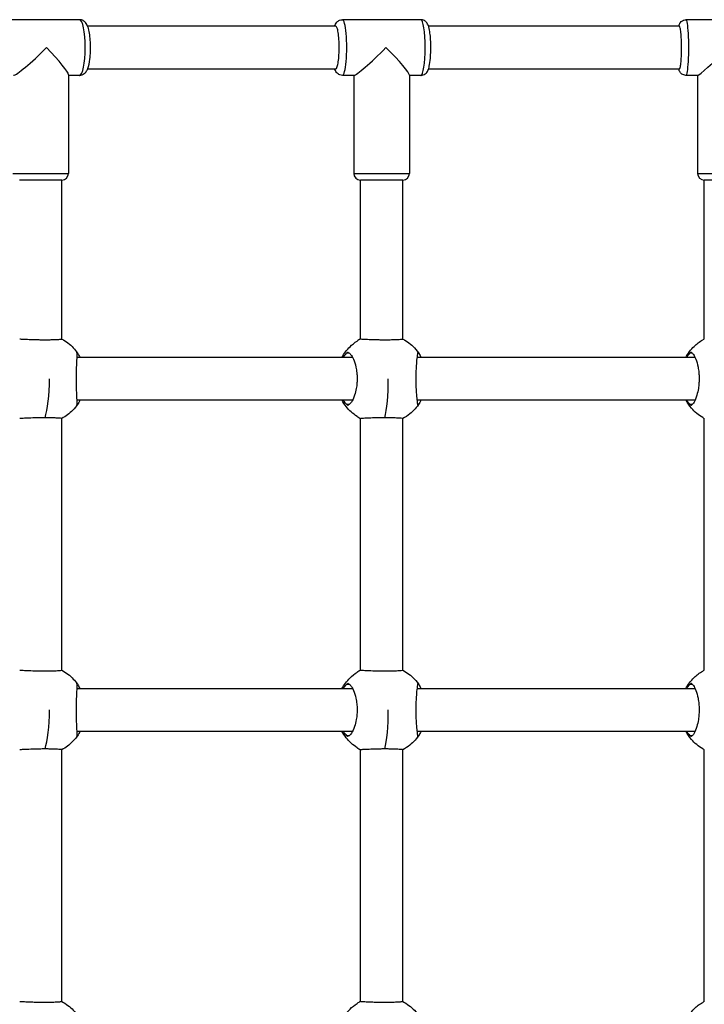
# Model space of a CAD drawing. Units: millimetres. Extents: x -3200 to 3200, y -1862 to 1738.
# Drawn here: x -528 to -269, y -111 to 261 of the extents above; entities that cross this region are included whole.
import ezdxf

# ---------------------------------------------------------------- set-up
doc = ezdxf.new("R2010")
doc.units = ezdxf.units.MM
doc.header["$LTSCALE"] = 33.333333
doc.layers.add('SW_Toestellen', color=2, linetype='Continuous')

msp = doc.modelspace()

# ---------------------------------------------------------------- linework, layer by layer
at = {"layer": 'SW_Toestellen'}
for p, q in [((-505.11, 260.5), (-534.45, 260.5)), ((-376.27, 260.5), (-405.9, 260.5)), ((-246.4, 260.5), (-276.24, 260.5)), ((-408.36, 258), (-502.01, 258)), ((-278.72, 258), (-373.36, 258)), ((-502.01, 242), (-408.36, 242)), ((-373.36, 242), (-278.72, 242)), ((-509.28, 239.73), (-509.28, 202.5)), ((-505.11, 239.5), (-509.28, 239.5)), ((-401.46, 239.5), (-405.9, 239.5)), ((-401.59, 239.5), (-401.59, 202.5)), ((-380.59, 239.63), (-380.59, 202.5)), ((-376.27, 239.5), (-380.59, 239.5)), ((-271.76, 239.5), (-276.24, 239.5)), ((-271.82, 239.5), (-271.82, 202.5)), ((-530.28, 202.5), (-509.28, 202.5)), ((-401.59, 202.5), (-380.59, 202.5)), ((-271.82, 202.5), (-250.82, 202.5)), ((-511.78, 200), (-527.78, 200)), ((-511.78, 139.99), (-511.78, 200)), ((-399.09, 139.98), (-399.09, 200)), ((-383.09, 200), (-399.09, 200)), ((-383.09, 139.99), (-383.09, 200)), ((-269.32, 139.99), (-269.32, 200)), ((-253.32, 200), (-269.32, 200)), ((-506.03, 134.73), (-505.88, 134.73)), ((-404.16, 134.73), (-403.34, 134.73)), ((-377.44, 134.73), (-377.19, 134.73)), ((-274.62, 134.73), (-273.89, 134.73)), ((-405.89, 133), (-504.95, 133)), ((-276.23, 133), (-376.16, 133)), ((-505.88, 115.27), (-506.03, 115.27)), ((-504.95, 117), (-405.89, 117)), ((-403.34, 115.27), (-404.16, 115.27)), ((-377.19, 115.27), (-377.44, 115.27)), ((-376.16, 117), (-276.23, 117)), ((-273.89, 115.27), (-274.62, 115.27)), ((-511.78, 14.99), (-511.78, 110.01)), ((-399.09, 14.98), (-399.09, 110.02)), ((-383.09, 14.99), (-383.09, 110.01)), ((-269.32, 14.99), (-269.32, 110.01)), ((-506.03, 9.73), (-505.88, 9.73)), ((-405.89, 8), (-504.95, 8)), ((-404.16, 9.73), (-403.34, 9.73)), ((-377.44, 9.73), (-377.19, 9.73)), ((-276.23, 8), (-376.16, 8)), ((-274.62, 9.73), (-273.89, 9.73)), ((-505.88, -9.73), (-506.03, -9.73)), ((-504.95, -8), (-405.89, -8)), ((-403.34, -9.73), (-404.16, -9.73)), ((-377.19, -9.73), (-377.44, -9.73)), ((-376.16, -8), (-276.23, -8)), ((-273.89, -9.73), (-274.62, -9.73)), ((-511.78, -110.01), (-511.78, -14.99)), ((-399.09, -110.02), (-399.09, -14.98)), ((-383.09, -110.01), (-383.09, -14.99)), ((-269.32, -110.01), (-269.32, -14.99))]:
    msp.add_line(p, q, dxfattribs=at)
for centre, start, end in [((-511.78, 202.5), 270, 0), ((-399.09, 202.5), 180, 270), ((-383.09, 202.5), 270, 0), ((-269.32, 202.5), 180, 270)]:
    msp.add_arc(centre, 2.5, start, end, dxfattribs=at)
for centre, major_axis, ratio, start_param, end_param in [((-505.11, 250), (0, 10.5), 0.207912, 3.141593, 6.283185), ((-405.9, 250), (0, -10.5), 0.156434, 0, 3.141593), ((-376.27, 250), (0, 10.5), 0.156434, 3.141593, 6.283185), ((-276.24, 250), (0, -10.5), 0.104528, 0, 3.141593), ((-519.78, 250), (-10.44, -10.44), 0.105104, 0.10472, 1.675516), ((-519.78, 250), (-10.44, 10.44), 0.105104, 3.246312, 4.607669), ((-391.09, 250), (-10.47, -10.47), 0.078702, 0.07854, 1.649336), ((-391.09, 250), (-10.47, 10.47), 0.078702, 3.220132, 4.633849), ((-261.32, 250), (-10.49, -10.49), 0.052408, 0.05236, 1.623156), ((-519.78, 125), (0, 17), 0.195682, 3.665191, 4.712389), ((-391.09, 125), (0, 17), 0.147232, 3.665191, 4.712389), ((-519.78, 0), (0, 17), 0.195682, 3.665191, 4.712389), ((-391.09, 0), (0, 17), 0.147232, 3.665191, 4.712389)]:
    msp.add_ellipse(centre, major_axis=major_axis, ratio=ratio, start_param=start_param, end_param=end_param, dxfattribs=at)
for points, knots in [([(-505.11, 239.5), (-504.76, 239.5), (-504.41, 239.57), (-503.78, 239.8), (-503.51, 239.97), (-503, 240.37), (-502.8, 240.61), (-502.33, 241.25), (-502.15, 241.64), (-501.6, 243.06), (-501.37, 244.21), (-501.09, 246.45), (-501.01, 247.43), (-500.94, 249.39), (-500.93, 250.37), (-501, 252.29), (-501.06, 253.22), (-501.26, 255.01), (-501.4, 255.85), (-501.79, 257.49), (-502, 258.24), (-502.71, 259.28), (-502.9, 259.53), (-503.48, 260.02), (-503.88, 260.28), (-504.62, 260.47), (-504.86, 260.5), (-505.11, 260.5)], [3.141593, 3.141593, 3.141593, 3.141593, 3.21823, 3.21823, 3.303624, 3.303624, 3.419256, 3.419256, 3.633634, 3.633634, 4.168711, 4.168711, 4.527321, 4.527321, 4.868774, 4.868774, 5.209745, 5.209745, 5.564447, 5.564447, 5.984926, 5.984926, 6.106765, 6.106765, 6.230118, 6.230118, 6.283185, 6.283185, 6.283185, 6.283185]), ([(-408.82, 258), (-408.72, 258.28), (-408.62, 258.56), (-408.33, 259.09), (-408.19, 259.33), (-407.71, 259.84), (-407.4, 260.1), (-406.64, 260.42), (-406.29, 260.5), (-405.92, 260.5), (-405.91, 260.5), (-405.9, 260.5)], [5.8381683, 5.8381683, 5.8381683, 5.8381683, 5.9995726, 5.9995726, 6.1185414, 6.1185414, 6.219085, 6.219085, 6.2817853, 6.2817853, 6.2831853, 6.2831853, 6.2831853, 6.2831853]), ([(-376.27, 239.5), (-375.95, 239.5), (-375.64, 239.56), (-375.07, 239.76), (-374.83, 239.9), (-374.38, 240.23), (-374.21, 240.42), (-373.86, 240.86), (-373.74, 241.09), (-373.36, 241.87), (-373.23, 242.38), (-372.91, 243.84), (-372.77, 244.85), (-372.6, 246.86), (-372.56, 247.8), (-372.51, 249.7), (-372.52, 250.65), (-372.57, 252.5), (-372.62, 253.4), (-372.78, 255.1), (-372.88, 255.89), (-373.17, 257.43), (-373.3, 258.08), (-373.84, 259.09), (-373.99, 259.33), (-374.46, 259.84), (-374.77, 260.1), (-375.53, 260.42), (-375.89, 260.5), (-376.25, 260.5), (-376.26, 260.5), (-376.27, 260.5)], [3.141593, 3.141593, 3.141593, 3.141593, 3.196663, 3.196663, 3.257439, 3.257439, 3.335491, 3.335491, 3.455765, 3.455765, 3.765475, 3.765475, 4.217576, 4.217576, 4.564663, 4.564663, 4.900721, 4.900721, 5.237315, 5.237315, 5.586389, 5.586389, 5.999573, 5.999573, 6.118541, 6.118541, 6.219085, 6.219085, 6.281785, 6.281785, 6.283185, 6.283185, 6.283185, 6.283185]), ([(-278.98, 258), (-278.98, 258.02), (-278.97, 258.05), (-278.89, 258.36), (-278.81, 258.64), (-278.53, 259.17), (-278.45, 259.3), (-278.18, 259.65), (-277.97, 259.89), (-277.36, 260.26), (-277.05, 260.4), (-276.54, 260.49), (-276.39, 260.5), (-276.24, 260.5)], [5.8899008, 5.8899008, 5.8899008, 5.8899008, 5.9045124, 5.9045124, 6.0938489, 6.0938489, 6.1481764, 6.1481764, 6.2189829, 6.2189829, 6.2647856, 6.2647856, 6.2831853, 6.2831853, 6.2831853, 6.2831853]), ([(-408.36, 242), (-408.22, 242), (-408.07, 242.16), (-407.78, 242.84), (-407.64, 243.38), (-407.4, 244.79), (-407.3, 245.63), (-407.19, 247.11), (-407.16, 247.67), (-407.12, 248.82), (-407.11, 249.41), (-407.11, 250), (-407.11, 251.04), (-407.14, 252.07), (-407.26, 254), (-407.36, 254.88), (-407.58, 256.36), (-407.72, 256.95), (-408.02, 257.77), (-408.18, 257.98), (-408.35, 258), (-408.36, 258), (-408.36, 258)], [3.781745, 3.781745, 3.781745, 3.781745, 4.061858, 4.061858, 4.374812, 4.374812, 4.687648, 4.687648, 4.864629, 4.864629, 5.04168, 5.04168, 5.04168, 5.354125, 5.354125, 5.666394, 5.666394, 5.978532, 5.978532, 6.290603, 6.290603, 6.302248, 6.302248, 6.302248, 6.302248]), ([(-278.72, 242), (-278.62, 242), (-278.52, 242.16), (-278.33, 242.84), (-278.24, 243.38), (-278.07, 244.79), (-278.01, 245.63), (-277.94, 247.11), (-277.92, 247.67), (-277.89, 248.82), (-277.88, 249.41), (-277.88, 250), (-277.88, 251.04), (-277.9, 252.07), (-277.99, 254), (-278.05, 254.88), (-278.2, 256.36), (-278.29, 256.95), (-278.49, 257.77), (-278.6, 257.98), (-278.71, 258), (-278.71, 258), (-278.72, 258)], [3.781745, 3.781745, 3.781745, 3.781745, 4.061842, 4.061842, 4.374802, 4.374802, 4.687646, 4.687646, 4.864626, 4.864626, 5.04168, 5.04168, 5.04168, 5.354124, 5.354124, 5.666387, 5.666387, 5.978518, 5.978518, 6.290585, 6.290585, 6.302248, 6.302248, 6.302248, 6.302248]), ([(-405.9, 239.5), (-406.22, 239.5), (-406.53, 239.56), (-407.1, 239.76), (-407.34, 239.9), (-407.79, 240.23), (-407.96, 240.42), (-408.31, 240.86), (-408.44, 241.09), (-408.66, 241.55), (-408.74, 241.77), (-408.82, 242)], [3.1415927, 3.1415927, 3.1415927, 3.1415927, 3.1966631, 3.1966631, 3.2574385, 3.2574385, 3.3354914, 3.3354914, 3.4557649, 3.4557649, 3.5866096, 3.5866096, 3.5866096, 3.5866096]), ([(-276.24, 239.5), (-276.53, 239.5), (-276.82, 239.55), (-277.34, 239.73), (-277.56, 239.85), (-277.97, 240.14), (-278.13, 240.3), (-278.41, 240.63), (-278.51, 240.79), (-278.71, 241.17), (-278.79, 241.35), (-278.9, 241.69), (-278.94, 241.85), (-278.98, 242)], [3.1415927, 3.1415927, 3.1415927, 3.1415927, 3.1767271, 3.1767271, 3.2153614, 3.2153614, 3.264003, 3.264003, 3.3293089, 3.3293089, 3.4363704, 3.4363704, 3.5348771, 3.5348771, 3.5348771, 3.5348771]), ([(-527.68, 140), (-527.57, 140), (-527.39, 140), (-526.71, 139.98), (-526.1, 139.95), (-524.59, 139.88), (-523.7, 139.84), (-522, 139.78), (-521.23, 139.76), (-519.9, 139.74), (-519.34, 139.73), (-518.28, 139.72), (-517.79, 139.72), (-516.76, 139.73), (-516.24, 139.74), (-515.04, 139.77), (-514.4, 139.79), (-513.14, 139.85), (-512.59, 139.89), (-511.93, 139.95), (-511.78, 139.98), (-511.78, 139.99)], [2.612488, 2.612488, 2.612488, 2.612488, 2.81059, 2.81059, 3.127874, 3.127874, 3.443345, 3.443345, 3.677109, 3.677109, 3.844784, 3.844784, 3.996865, 3.996865, 4.168377, 4.168377, 4.413993, 4.413993, 4.733323, 4.733323, 5.005021, 5.005021, 5.005021, 5.005021]), ([(-511.78, 139.99), (-510.17, 139.13), (-508.69, 137.99), (-506.86, 136.05), (-506.32, 135.38), (-505.84, 134.68)], [0.2844937, 0.2844937, 0.2844937, 0.2844937, 0.8310281, 0.8310281, 1.0857641, 1.0857641, 1.0857641, 1.0857641]), ([(-406.07, 133), (-405.26, 134.5), (-404.22, 135.9), (-402.21, 137.89), (-401.32, 138.61), (-400.37, 139.23)], [2.5091437, 2.5091437, 2.5091437, 2.5091437, 3.0195507, 3.0195507, 3.359253, 3.359253, 3.359253, 3.359253]), ([(-399.04, 140), (-398.97, 140), (-398.82, 140), (-398.22, 139.98), (-397.66, 139.95), (-396.23, 139.88), (-395.37, 139.84), (-393.71, 139.78), (-392.95, 139.76), (-391.63, 139.74), (-391.07, 139.73), (-390, 139.72), (-389.5, 139.72), (-388.46, 139.73), (-387.93, 139.74), (-386.69, 139.77), (-386.03, 139.79), (-384.69, 139.85), (-384.09, 139.89), (-383.3, 139.96), (-383.09, 139.98), (-383.09, 139.99), (-383.09, 139.99), (-383.09, 139.99), (-383.09, 139.99)], [2.612488, 2.612488, 2.612488, 2.612488, 2.81059, 2.81059, 3.127874, 3.127874, 3.443345, 3.443345, 3.677109, 3.677109, 3.844784, 3.844784, 3.996865, 3.996865, 4.168377, 4.168377, 4.413993, 4.413993, 4.733323, 4.733323, 5.040454, 5.040454, 5.040454, 5.046948, 5.046948, 5.046948, 5.046948]), ([(-383.09, 139.99), (-381.48, 139.13), (-379.99, 137.99), (-378.01, 135.89), (-377.36, 135.05), (-376.79, 134.17)], [0.2395858, 0.2395858, 0.2395858, 0.2395858, 0.7878278, 0.7878278, 1.1043226, 1.1043226, 1.1043226, 1.1043226]), ([(-276.31, 133), (-275.48, 134.56), (-274.39, 136), (-272.16, 138.16), (-271.08, 138.98), (-269.92, 139.66)], [0.4942315, 0.4942315, 0.4942315, 0.4942315, 1.0234153, 1.0234153, 1.4261037, 1.4261037, 1.4261037, 1.4261037]), ([(-506.06, 115.06), (-506.03, 115.19), (-506.01, 115.45), (-506.01, 116.26), (-506.03, 116.87), (-506.09, 118.46), (-506.14, 119.46), (-506.21, 121.26), (-506.23, 121.99), (-506.26, 123.38), (-506.27, 124.02), (-506.27, 125.31), (-506.27, 125.95), (-506.25, 127.29), (-506.23, 127.98), (-506.18, 129.57), (-506.14, 130.44), (-506.06, 132.29), (-506.02, 133.16), (-506, 134.38), (-506.02, 134.77), (-506.06, 134.94)], [-2.94494, -2.94494, -2.94494, -2.94494, -2.668119, -2.668119, -2.330984, -2.330984, -1.956429, -1.956429, -1.723335, -1.723335, -1.527565, -1.527565, -1.335838, -1.335838, -1.121395, -1.121395, -0.818436, -0.818436, -0.407725, -0.407725, -0.044628, -0.044628, -0.044628, -0.044628]), ([(-505.88, 134.73), (-505.92, 134.79), (-505.95, 134.84), (-506.01, 134.91), (-506.03, 134.94), (-506.06, 134.96), (-506.06, 134.96), (-506.06, 134.94)], [-0.09474273, -0.09474273, -0.09474273, -0.09474273, -0.06200739, -0.06200739, -0.03313228, -0.03313228, -0.0040367, -0.0040367, -0.0040367, -0.0040367]), ([(-505.88, 134.73), (-505.6, 134.34), (-505.35, 133.9), (-505.06, 133.26), (-505, 133.11), (-504.94, 132.96)], [-2.4166482, -2.4166482, -2.4166482, -2.4166482, -2.1960082, -2.1960082, -2.1300506, -2.1300506, -2.1300506, -2.1300506]), ([(-403.69, 134.94), (-403.71, 134.95), (-403.74, 134.96), (-403.8, 134.95), (-403.84, 134.94), (-403.97, 134.88), (-404.06, 134.82), (-404.16, 134.73)], [-0.09108593, -0.09108593, -0.09108593, -0.09108593, -0.07153712, -0.07153712, -0.04713461, -0.04713461, -0.00000053, -0.00000053, -0.00000053, -0.00000053]), ([(-403.69, 134.94), (-403.39, 134.81), (-403.09, 134.55), (-402.42, 133.74), (-402.06, 133.13), (-401.37, 131.54), (-401.05, 130.54), (-400.65, 128.74), (-400.54, 128.01), (-400.39, 126.62), (-400.35, 125.98), (-400.33, 124.69), (-400.35, 124.05), (-400.45, 122.71), (-400.53, 122.02), (-400.81, 120.43), (-401.03, 119.56), (-401.64, 117.71), (-402.06, 116.84), (-402.9, 115.62), (-403.3, 115.23), (-403.69, 115.06)], [-2.94494, -2.94494, -2.94494, -2.94494, -2.668119, -2.668119, -2.330984, -2.330984, -1.956429, -1.956429, -1.723335, -1.723335, -1.527565, -1.527565, -1.335838, -1.335838, -1.121395, -1.121395, -0.818436, -0.818436, -0.407725, -0.407725, -0.044628, -0.044628, -0.044628, -0.044628]), ([(-377.41, 115.06), (-377.43, 115.19), (-377.46, 115.45), (-377.56, 116.26), (-377.63, 116.87), (-377.78, 118.46), (-377.87, 119.46), (-377.99, 121.26), (-378.02, 121.99), (-378.07, 123.38), (-378.08, 124.02), (-378.09, 125.31), (-378.08, 125.95), (-378.05, 127.29), (-378.02, 127.98), (-377.94, 129.57), (-377.87, 130.44), (-377.72, 132.29), (-377.62, 133.16), (-377.48, 134.38), (-377.44, 134.77), (-377.41, 134.94)], [-2.94494, -2.94494, -2.94494, -2.94494, -2.668119, -2.668119, -2.330984, -2.330984, -1.956429, -1.956429, -1.723335, -1.723335, -1.527565, -1.527565, -1.335838, -1.335838, -1.121395, -1.121395, -0.818436, -0.818436, -0.407725, -0.407725, -0.044628, -0.044628, -0.044628, -0.044628]), ([(-377.19, 134.73), (-377.23, 134.79), (-377.27, 134.84), (-377.34, 134.91), (-377.36, 134.94), (-377.4, 134.96), (-377.41, 134.96), (-377.41, 134.94)], [-0.09474273, -0.09474273, -0.09474273, -0.09474273, -0.06200739, -0.06200739, -0.03313228, -0.03313228, -0.0040367, -0.0040367, -0.0040367, -0.0040367]), ([(-377.19, 134.73), (-376.88, 134.34), (-376.61, 133.9), (-376.28, 133.26), (-376.21, 133.11), (-376.14, 132.96)], [-2.4166482, -2.4166482, -2.4166482, -2.4166482, -2.1960082, -2.1960082, -2.1300506, -2.1300506, -2.1300506, -2.1300506]), ([(-274.19, 134.94), (-274.21, 134.95), (-274.23, 134.96), (-274.29, 134.95), (-274.32, 134.94), (-274.44, 134.88), (-274.53, 134.82), (-274.62, 134.73)], [-0.09108593, -0.09108593, -0.09108593, -0.09108593, -0.07153712, -0.07153712, -0.04713461, -0.04713461, -0.00000053, -0.00000053, -0.00000053, -0.00000053]), ([(-274.19, 134.94), (-273.94, 134.81), (-273.68, 134.55), (-273.1, 133.74), (-272.79, 133.13), (-272.18, 131.54), (-271.9, 130.54), (-271.55, 128.74), (-271.45, 128.01), (-271.32, 126.62), (-271.28, 125.98), (-271.27, 124.69), (-271.28, 124.05), (-271.37, 122.71), (-271.45, 122.02), (-271.69, 120.43), (-271.89, 119.56), (-272.43, 117.71), (-272.8, 116.84), (-273.52, 115.62), (-273.86, 115.23), (-274.19, 115.06)], [-2.94494, -2.94494, -2.94494, -2.94494, -2.668119, -2.668119, -2.330984, -2.330984, -1.956429, -1.956429, -1.723335, -1.723335, -1.527565, -1.527565, -1.335838, -1.335838, -1.121395, -1.121395, -0.818436, -0.818436, -0.407725, -0.407725, -0.044628, -0.044628, -0.044628, -0.044628]), ([(-405.76, 132.96), (-405.77, 132.96), (-405.78, 132.97), (-405.82, 132.99), (-405.86, 133), (-405.89, 133)], [1.04864936, 1.04864936, 1.04864936, 1.04864936, 1.06301644, 1.06301644, 1.12972523, 1.12972523, 1.12972523, 1.12972523]), ([(-505.84, 115.32), (-506.89, 113.8), (-508.2, 112.45), (-510.34, 110.85), (-511.05, 110.4), (-511.78, 110.01)], [0, 0, 0, 0, 0.5513364, 0.5513364, 0.8012262, 0.8012262, 0.8012262, 0.8012262]), ([(-506.06, 115.06), (-506.06, 115.05), (-506.06, 115.04), (-506.05, 115.05), (-506.03, 115.06), (-505.98, 115.12), (-505.93, 115.18), (-505.88, 115.27)], [-0.09108593, -0.09108593, -0.09108593, -0.09108593, -0.07153712, -0.07153712, -0.04713461, -0.04713461, -0.00000053, -0.00000053, -0.00000053, -0.00000053]), ([(-400.37, 110.77), (-401.91, 111.77), (-403.3, 113.05), (-405.05, 115.27), (-405.6, 116.12), (-406.07, 117)], [0, 0, 0, 0, 0.5505374, 0.5505374, 0.8500419, 0.8500419, 0.8500419, 0.8500419]), ([(-404.16, 115.27), (-404.62, 115.66), (-405.04, 116.1), (-405.54, 116.74), (-405.65, 116.89), (-405.76, 117.04)], [-2.4166482, -2.4166482, -2.4166482, -2.4166482, -2.1960082, -2.1960082, -2.1300506, -2.1300506, -2.1300506, -2.1300506]), ([(-404.16, 115.27), (-404.09, 115.21), (-404.02, 115.16), (-403.91, 115.09), (-403.85, 115.06), (-403.76, 115.04), (-403.72, 115.04), (-403.69, 115.06)], [-0.09474273, -0.09474273, -0.09474273, -0.09474273, -0.06200739, -0.06200739, -0.03313228, -0.03313228, -0.0040367, -0.0040367, -0.0040367, -0.0040367]), ([(-376.79, 115.83), (-377.78, 114.29), (-379.04, 112.88), (-381.29, 111.08), (-382.17, 110.5), (-383.09, 110.01)], [0, 0, 0, 0, 0.5513876, 0.5513876, 0.8647121, 0.8647121, 0.8647121, 0.8647121]), ([(-377.41, 115.06), (-377.41, 115.05), (-377.41, 115.04), (-377.39, 115.05), (-377.37, 115.06), (-377.31, 115.12), (-377.25, 115.18), (-377.19, 115.27)], [-0.09108593, -0.09108593, -0.09108593, -0.09108593, -0.07153712, -0.07153712, -0.04713461, -0.04713461, -0.00000053, -0.00000053, -0.00000053, -0.00000053]), ([(-269.92, 110.34), (-271.5, 111.27), (-272.95, 112.47), (-274.99, 114.82), (-275.71, 115.88), (-276.31, 117)], [0, 0, 0, 0, 0.550918, 0.550918, 0.9318272, 0.9318272, 0.9318272, 0.9318272]), ([(-274.62, 115.27), (-275.06, 115.66), (-275.46, 116.1), (-275.94, 116.74), (-276.04, 116.89), (-276.14, 117.04)], [-2.4166482, -2.4166482, -2.4166482, -2.4166482, -2.1960082, -2.1960082, -2.1300506, -2.1300506, -2.1300506, -2.1300506]), ([(-274.62, 115.27), (-274.56, 115.21), (-274.5, 115.16), (-274.39, 115.09), (-274.34, 115.06), (-274.25, 115.04), (-274.22, 115.04), (-274.19, 115.06)], [-0.09474273, -0.09474273, -0.09474273, -0.09474273, -0.06200739, -0.06200739, -0.03313228, -0.03313228, -0.0040367, -0.0040367, -0.0040367, -0.0040367]), ([(-518.12, 110.28), (-518.35, 110.28), (-518.58, 110.28), (-519.38, 110.27), (-519.94, 110.26), (-521.28, 110.24), (-522.05, 110.22), (-523.76, 110.16), (-524.66, 110.12), (-526.12, 110.05), (-526.69, 110.03), (-527.37, 110), (-527.57, 110), (-527.68, 110)], [1.127607, 1.127607, 1.127607, 1.127607, 1.198892, 1.198892, 1.367298, 1.367298, 1.603339, 1.603339, 1.922597, 1.922597, 2.219819, 2.219819, 2.427915, 2.427915, 2.427915, 2.427915]), ([(-511.78, 110.01), (-511.78, 110.03), (-511.94, 110.05), (-512.63, 110.11), (-513.18, 110.15), (-514.44, 110.21), (-515.08, 110.23), (-516.27, 110.26), (-516.79, 110.27), (-517.59, 110.28), (-517.85, 110.28), (-518.12, 110.28)], [5.075882, 5.075882, 5.075882, 5.075882, 5.357761, 5.357761, 5.673465, 5.673465, 5.916587, 5.916587, 6.087285, 6.087285, 6.168055, 6.168055, 6.168055, 6.168055]), ([(-389.83, 110.28), (-390.07, 110.28), (-390.31, 110.28), (-391.1, 110.27), (-391.66, 110.26), (-393, 110.24), (-393.76, 110.22), (-395.43, 110.16), (-396.3, 110.12), (-397.68, 110.05), (-398.2, 110.03), (-398.8, 110), (-398.97, 110), (-399.04, 110)], [1.127607, 1.127607, 1.127607, 1.127607, 1.198892, 1.198892, 1.367298, 1.367298, 1.603339, 1.603339, 1.922597, 1.922597, 2.219819, 2.219819, 2.427915, 2.427915, 2.427915, 2.427915]), ([(-383.09, 110.01), (-383.09, 110.01), (-383.09, 110.01), (-383.09, 110.01), (-383.1, 110.02), (-383.31, 110.05), (-384.14, 110.11), (-384.74, 110.15), (-386.07, 110.21), (-386.73, 110.23), (-387.96, 110.26), (-388.5, 110.27), (-389.31, 110.28), (-389.57, 110.28), (-389.83, 110.28)], [5.033953, 5.033953, 5.033953, 5.033953, 5.040447, 5.040447, 5.040447, 5.357761, 5.357761, 5.673465, 5.673465, 5.916587, 5.916587, 6.087285, 6.087285, 6.168055, 6.168055, 6.168055, 6.168055]), ([(-527.68, 15), (-527.57, 15), (-527.39, 15), (-526.71, 14.98), (-526.1, 14.95), (-524.59, 14.88), (-523.7, 14.84), (-522, 14.78), (-521.23, 14.76), (-519.9, 14.74), (-519.34, 14.73), (-518.28, 14.72), (-517.79, 14.72), (-516.76, 14.73), (-516.24, 14.74), (-515.04, 14.77), (-514.4, 14.79), (-513.14, 14.85), (-512.59, 14.89), (-511.93, 14.95), (-511.78, 14.98), (-511.78, 14.99)], [2.612488, 2.612488, 2.612488, 2.612488, 2.81059, 2.81059, 3.127874, 3.127874, 3.443345, 3.443345, 3.677109, 3.677109, 3.844784, 3.844784, 3.996865, 3.996865, 4.168377, 4.168377, 4.413993, 4.413993, 4.733323, 4.733323, 5.005021, 5.005021, 5.005021, 5.005021]), ([(-511.78, 14.99), (-510.17, 14.13), (-508.69, 12.99), (-506.86, 11.05), (-506.32, 10.38), (-505.84, 9.68)], [0.2844937, 0.2844937, 0.2844937, 0.2844937, 0.8310281, 0.8310281, 1.0857641, 1.0857641, 1.0857641, 1.0857641]), ([(-399.04, 15), (-398.97, 15), (-398.82, 15), (-398.22, 14.98), (-397.66, 14.95), (-396.23, 14.88), (-395.37, 14.84), (-393.71, 14.78), (-392.95, 14.76), (-391.63, 14.74), (-391.07, 14.73), (-390, 14.72), (-389.5, 14.72), (-388.46, 14.73), (-387.93, 14.74), (-386.69, 14.77), (-386.03, 14.79), (-384.69, 14.85), (-384.09, 14.89), (-383.3, 14.96), (-383.09, 14.98), (-383.09, 14.99), (-383.09, 14.99), (-383.09, 14.99), (-383.09, 14.99)], [2.612488, 2.612488, 2.612488, 2.612488, 2.81059, 2.81059, 3.127874, 3.127874, 3.443345, 3.443345, 3.677109, 3.677109, 3.844784, 3.844784, 3.996865, 3.996865, 4.168377, 4.168377, 4.413993, 4.413993, 4.733323, 4.733323, 5.040454, 5.040454, 5.040454, 5.046948, 5.046948, 5.046948, 5.046948]), ([(-383.09, 14.99), (-381.48, 14.13), (-379.99, 12.99), (-378.01, 10.89), (-377.36, 10.05), (-376.79, 9.17)], [0.2395858, 0.2395858, 0.2395858, 0.2395858, 0.7878278, 0.7878278, 1.1043226, 1.1043226, 1.1043226, 1.1043226]), ([(-406.07, 8), (-405.26, 9.5), (-404.22, 10.9), (-402.21, 12.89), (-401.32, 13.61), (-400.37, 14.23)], [2.5091437, 2.5091437, 2.5091437, 2.5091437, 3.0195507, 3.0195507, 3.359253, 3.359253, 3.359253, 3.359253]), ([(-276.31, 8), (-275.48, 9.56), (-274.39, 11), (-272.16, 13.16), (-271.08, 13.98), (-269.92, 14.66)], [0.4942315, 0.4942315, 0.4942315, 0.4942315, 1.0234153, 1.0234153, 1.4261037, 1.4261037, 1.4261037, 1.4261037]), ([(-506.06, -9.94), (-506.03, -9.81), (-506.01, -9.55), (-506.01, -8.74), (-506.03, -8.13), (-506.09, -6.54), (-506.14, -5.54), (-506.21, -3.74), (-506.23, -3.01), (-506.26, -1.62), (-506.27, -0.98), (-506.27, 0.31), (-506.27, 0.95), (-506.25, 2.29), (-506.23, 2.98), (-506.18, 4.57), (-506.14, 5.44), (-506.06, 7.29), (-506.02, 8.16), (-506, 9.38), (-506.02, 9.77), (-506.06, 9.94)], [-2.94494, -2.94494, -2.94494, -2.94494, -2.668119, -2.668119, -2.330984, -2.330984, -1.956429, -1.956429, -1.723335, -1.723335, -1.527565, -1.527565, -1.335838, -1.335838, -1.121395, -1.121395, -0.818436, -0.818436, -0.407725, -0.407725, -0.044628, -0.044628, -0.044628, -0.044628]), ([(-505.88, 9.73), (-505.92, 9.79), (-505.95, 9.84), (-506.01, 9.91), (-506.03, 9.94), (-506.06, 9.96), (-506.06, 9.96), (-506.06, 9.94)], [-0.09474273, -0.09474273, -0.09474273, -0.09474273, -0.06200739, -0.06200739, -0.03313228, -0.03313228, -0.0040367, -0.0040367, -0.0040367, -0.0040367]), ([(-505.88, 9.73), (-505.6, 9.34), (-505.35, 8.9), (-505.06, 8.26), (-505, 8.11), (-504.94, 7.96)], [-2.4166482, -2.4166482, -2.4166482, -2.4166482, -2.1960082, -2.1960082, -2.1300506, -2.1300506, -2.1300506, -2.1300506]), ([(-405.76, 7.96), (-405.77, 7.96), (-405.78, 7.97), (-405.82, 7.99), (-405.86, 8), (-405.89, 8)], [1.04864936, 1.04864936, 1.04864936, 1.04864936, 1.06301644, 1.06301644, 1.12972523, 1.12972523, 1.12972523, 1.12972523]), ([(-403.69, 9.94), (-403.71, 9.95), (-403.74, 9.96), (-403.8, 9.95), (-403.84, 9.94), (-403.97, 9.88), (-404.06, 9.82), (-404.16, 9.73)], [-0.09108593, -0.09108593, -0.09108593, -0.09108593, -0.07153712, -0.07153712, -0.04713461, -0.04713461, -0.00000053, -0.00000053, -0.00000053, -0.00000053]), ([(-403.69, 9.94), (-403.39, 9.81), (-403.09, 9.55), (-402.42, 8.74), (-402.06, 8.13), (-401.37, 6.54), (-401.05, 5.54), (-400.65, 3.74), (-400.54, 3.01), (-400.39, 1.62), (-400.35, 0.98), (-400.33, -0.31), (-400.35, -0.95), (-400.45, -2.29), (-400.53, -2.98), (-400.81, -4.57), (-401.03, -5.44), (-401.64, -7.29), (-402.06, -8.16), (-402.9, -9.38), (-403.3, -9.77), (-403.69, -9.94)], [-2.94494, -2.94494, -2.94494, -2.94494, -2.668119, -2.668119, -2.330984, -2.330984, -1.956429, -1.956429, -1.723335, -1.723335, -1.527565, -1.527565, -1.335838, -1.335838, -1.121395, -1.121395, -0.818436, -0.818436, -0.407725, -0.407725, -0.044628, -0.044628, -0.044628, -0.044628]), ([(-377.41, -9.94), (-377.43, -9.81), (-377.46, -9.55), (-377.56, -8.74), (-377.63, -8.13), (-377.78, -6.54), (-377.87, -5.54), (-377.99, -3.74), (-378.02, -3.01), (-378.07, -1.62), (-378.08, -0.98), (-378.09, 0.31), (-378.08, 0.95), (-378.05, 2.29), (-378.02, 2.98), (-377.94, 4.57), (-377.87, 5.44), (-377.72, 7.29), (-377.62, 8.16), (-377.48, 9.38), (-377.44, 9.77), (-377.41, 9.94)], [-2.94494, -2.94494, -2.94494, -2.94494, -2.668119, -2.668119, -2.330984, -2.330984, -1.956429, -1.956429, -1.723335, -1.723335, -1.527565, -1.527565, -1.335838, -1.335838, -1.121395, -1.121395, -0.818436, -0.818436, -0.407725, -0.407725, -0.044628, -0.044628, -0.044628, -0.044628]), ([(-377.19, 9.73), (-377.23, 9.79), (-377.27, 9.84), (-377.34, 9.91), (-377.36, 9.94), (-377.4, 9.96), (-377.41, 9.96), (-377.41, 9.94)], [-0.09474273, -0.09474273, -0.09474273, -0.09474273, -0.06200739, -0.06200739, -0.03313228, -0.03313228, -0.0040367, -0.0040367, -0.0040367, -0.0040367]), ([(-377.19, 9.73), (-376.88, 9.34), (-376.61, 8.9), (-376.28, 8.26), (-376.21, 8.11), (-376.14, 7.96)], [-2.4166482, -2.4166482, -2.4166482, -2.4166482, -2.1960082, -2.1960082, -2.1300506, -2.1300506, -2.1300506, -2.1300506]), ([(-274.19, 9.94), (-274.21, 9.95), (-274.23, 9.96), (-274.29, 9.95), (-274.32, 9.94), (-274.44, 9.88), (-274.53, 9.82), (-274.62, 9.73)], [-0.09108593, -0.09108593, -0.09108593, -0.09108593, -0.07153712, -0.07153712, -0.04713461, -0.04713461, -0.00000053, -0.00000053, -0.00000053, -0.00000053]), ([(-274.19, 9.94), (-273.94, 9.81), (-273.68, 9.55), (-273.1, 8.74), (-272.79, 8.13), (-272.18, 6.54), (-271.9, 5.54), (-271.55, 3.74), (-271.45, 3.01), (-271.32, 1.62), (-271.28, 0.98), (-271.27, -0.31), (-271.28, -0.95), (-271.37, -2.29), (-271.45, -2.98), (-271.69, -4.57), (-271.89, -5.44), (-272.43, -7.29), (-272.8, -8.16), (-273.52, -9.38), (-273.86, -9.77), (-274.19, -9.94)], [-2.94494, -2.94494, -2.94494, -2.94494, -2.668119, -2.668119, -2.330984, -2.330984, -1.956429, -1.956429, -1.723335, -1.723335, -1.527565, -1.527565, -1.335838, -1.335838, -1.121395, -1.121395, -0.818436, -0.818436, -0.407725, -0.407725, -0.044628, -0.044628, -0.044628, -0.044628]), ([(-505.84, -9.68), (-506.89, -11.2), (-508.2, -12.55), (-510.34, -14.15), (-511.05, -14.6), (-511.78, -14.99)], [0, 0, 0, 0, 0.5513364, 0.5513364, 0.8012262, 0.8012262, 0.8012262, 0.8012262]), ([(-506.06, -9.94), (-506.06, -9.95), (-506.06, -9.96), (-506.05, -9.95), (-506.03, -9.94), (-505.98, -9.88), (-505.93, -9.82), (-505.88, -9.73)], [-0.09108593, -0.09108593, -0.09108593, -0.09108593, -0.07153712, -0.07153712, -0.04713461, -0.04713461, -0.00000053, -0.00000053, -0.00000053, -0.00000053]), ([(-400.37, -14.23), (-401.91, -13.23), (-403.3, -11.95), (-405.05, -9.73), (-405.6, -8.88), (-406.07, -8)], [0, 0, 0, 0, 0.5505374, 0.5505374, 0.8500419, 0.8500419, 0.8500419, 0.8500419]), ([(-404.16, -9.73), (-404.62, -9.34), (-405.04, -8.9), (-405.54, -8.26), (-405.65, -8.11), (-405.76, -7.96)], [-2.4166482, -2.4166482, -2.4166482, -2.4166482, -2.1960082, -2.1960082, -2.1300506, -2.1300506, -2.1300506, -2.1300506]), ([(-404.16, -9.73), (-404.09, -9.79), (-404.02, -9.84), (-403.91, -9.91), (-403.85, -9.94), (-403.76, -9.96), (-403.72, -9.96), (-403.69, -9.94)], [-0.09474273, -0.09474273, -0.09474273, -0.09474273, -0.06200739, -0.06200739, -0.03313228, -0.03313228, -0.0040367, -0.0040367, -0.0040367, -0.0040367]), ([(-376.79, -9.17), (-377.78, -10.71), (-379.04, -12.12), (-381.29, -13.92), (-382.17, -14.5), (-383.09, -14.99)], [0, 0, 0, 0, 0.5513876, 0.5513876, 0.8647121, 0.8647121, 0.8647121, 0.8647121]), ([(-377.41, -9.94), (-377.41, -9.95), (-377.41, -9.96), (-377.39, -9.95), (-377.37, -9.94), (-377.31, -9.88), (-377.25, -9.82), (-377.19, -9.73)], [-0.09108593, -0.09108593, -0.09108593, -0.09108593, -0.07153712, -0.07153712, -0.04713461, -0.04713461, -0.00000053, -0.00000053, -0.00000053, -0.00000053]), ([(-269.92, -14.66), (-271.5, -13.73), (-272.95, -12.53), (-274.99, -10.18), (-275.71, -9.12), (-276.31, -8)], [0, 0, 0, 0, 0.550918, 0.550918, 0.9318272, 0.9318272, 0.9318272, 0.9318272]), ([(-274.62, -9.73), (-275.06, -9.34), (-275.46, -8.9), (-275.94, -8.26), (-276.04, -8.11), (-276.14, -7.96)], [-2.4166482, -2.4166482, -2.4166482, -2.4166482, -2.1960082, -2.1960082, -2.1300506, -2.1300506, -2.1300506, -2.1300506]), ([(-274.62, -9.73), (-274.56, -9.79), (-274.5, -9.84), (-274.39, -9.91), (-274.34, -9.94), (-274.25, -9.96), (-274.22, -9.96), (-274.19, -9.94)], [-0.09474273, -0.09474273, -0.09474273, -0.09474273, -0.06200739, -0.06200739, -0.03313228, -0.03313228, -0.0040367, -0.0040367, -0.0040367, -0.0040367]), ([(-518.12, -14.72), (-518.35, -14.72), (-518.58, -14.72), (-519.38, -14.73), (-519.94, -14.74), (-521.28, -14.76), (-522.05, -14.78), (-523.76, -14.84), (-524.66, -14.88), (-526.12, -14.95), (-526.69, -14.97), (-527.37, -15), (-527.57, -15), (-527.68, -15)], [1.127607, 1.127607, 1.127607, 1.127607, 1.198892, 1.198892, 1.367298, 1.367298, 1.603339, 1.603339, 1.922597, 1.922597, 2.219819, 2.219819, 2.427915, 2.427915, 2.427915, 2.427915]), ([(-511.78, -14.99), (-511.78, -14.97), (-511.94, -14.95), (-512.63, -14.89), (-513.18, -14.85), (-514.44, -14.79), (-515.08, -14.77), (-516.27, -14.74), (-516.79, -14.73), (-517.59, -14.72), (-517.85, -14.72), (-518.12, -14.72)], [5.075882, 5.075882, 5.075882, 5.075882, 5.357761, 5.357761, 5.673465, 5.673465, 5.916587, 5.916587, 6.087285, 6.087285, 6.168055, 6.168055, 6.168055, 6.168055]), ([(-389.83, -14.72), (-390.07, -14.72), (-390.31, -14.72), (-391.1, -14.73), (-391.66, -14.74), (-393, -14.76), (-393.76, -14.78), (-395.43, -14.84), (-396.3, -14.88), (-397.68, -14.95), (-398.2, -14.97), (-398.8, -15), (-398.97, -15), (-399.04, -15)], [1.127607, 1.127607, 1.127607, 1.127607, 1.198892, 1.198892, 1.367298, 1.367298, 1.603339, 1.603339, 1.922597, 1.922597, 2.219819, 2.219819, 2.427915, 2.427915, 2.427915, 2.427915]), ([(-383.09, -14.99), (-383.09, -14.99), (-383.09, -14.99), (-383.09, -14.99), (-383.1, -14.98), (-383.31, -14.95), (-384.14, -14.89), (-384.74, -14.85), (-386.07, -14.79), (-386.73, -14.77), (-387.96, -14.74), (-388.5, -14.73), (-389.31, -14.72), (-389.57, -14.72), (-389.83, -14.72)], [5.033953, 5.033953, 5.033953, 5.033953, 5.040447, 5.040447, 5.040447, 5.357761, 5.357761, 5.673465, 5.673465, 5.916587, 5.916587, 6.087285, 6.087285, 6.168055, 6.168055, 6.168055, 6.168055]), ([(-527.68, -110), (-527.57, -110), (-527.39, -110), (-526.71, -110.02), (-526.1, -110.05), (-524.59, -110.12), (-523.7, -110.16), (-522, -110.22), (-521.23, -110.24), (-519.9, -110.26), (-519.34, -110.27), (-518.28, -110.28), (-517.79, -110.28), (-516.76, -110.27), (-516.24, -110.26), (-515.04, -110.23), (-514.4, -110.21), (-513.14, -110.15), (-512.59, -110.11), (-511.93, -110.05), (-511.78, -110.02), (-511.78, -110.01)], [2.612488, 2.612488, 2.612488, 2.612488, 2.81059, 2.81059, 3.127874, 3.127874, 3.443345, 3.443345, 3.677109, 3.677109, 3.844784, 3.844784, 3.996865, 3.996865, 4.168377, 4.168377, 4.413993, 4.413993, 4.733323, 4.733323, 5.005021, 5.005021, 5.005021, 5.005021]), ([(-511.78, -110.01), (-510.17, -110.87), (-508.69, -112.01), (-506.86, -113.95), (-506.32, -114.62), (-505.84, -115.32)], [0.2844937, 0.2844937, 0.2844937, 0.2844937, 0.8310281, 0.8310281, 1.0857641, 1.0857641, 1.0857641, 1.0857641]), ([(-406.07, -117), (-405.26, -115.5), (-404.22, -114.1), (-402.21, -112.11), (-401.32, -111.39), (-400.37, -110.77)], [2.5091437, 2.5091437, 2.5091437, 2.5091437, 3.0195507, 3.0195507, 3.359253, 3.359253, 3.359253, 3.359253]), ([(-399.04, -110), (-398.97, -110), (-398.82, -110), (-398.22, -110.02), (-397.66, -110.05), (-396.23, -110.12), (-395.37, -110.16), (-393.71, -110.22), (-392.95, -110.24), (-391.63, -110.26), (-391.07, -110.27), (-390, -110.28), (-389.5, -110.28), (-388.46, -110.27), (-387.93, -110.26), (-386.69, -110.23), (-386.03, -110.21), (-384.69, -110.15), (-384.09, -110.11), (-383.3, -110.04), (-383.09, -110.02), (-383.09, -110.01), (-383.09, -110.01), (-383.09, -110.01), (-383.09, -110.01)], [2.612488, 2.612488, 2.612488, 2.612488, 2.81059, 2.81059, 3.127874, 3.127874, 3.443345, 3.443345, 3.677109, 3.677109, 3.844784, 3.844784, 3.996865, 3.996865, 4.168377, 4.168377, 4.413993, 4.413993, 4.733323, 4.733323, 5.040454, 5.040454, 5.040454, 5.046948, 5.046948, 5.046948, 5.046948]), ([(-383.09, -110.01), (-381.48, -110.87), (-379.99, -112.01), (-378.01, -114.11), (-377.36, -114.95), (-376.79, -115.83)], [0.2395858, 0.2395858, 0.2395858, 0.2395858, 0.7878278, 0.7878278, 1.1043226, 1.1043226, 1.1043226, 1.1043226]), ([(-276.31, -117), (-275.48, -115.44), (-274.39, -114), (-272.16, -111.84), (-271.08, -111.02), (-269.92, -110.34)], [0.4942315, 0.4942315, 0.4942315, 0.4942315, 1.0234153, 1.0234153, 1.4261037, 1.4261037, 1.4261037, 1.4261037])]:
    msp.add_open_spline(points, degree=3, knots=knots, dxfattribs=at)
for points in [[(-399.04, 140), (-399.5, 139.76), (-399.95, 139.51), (-400.37, 139.23)], [(-269.31, 140), (-269.52, 139.89), (-269.72, 139.78), (-269.92, 139.66)], [(-405.76, 132.96), (-405.29, 133.63), (-404.75, 134.22), (-404.16, 134.73)], [(-276.14, 132.96), (-275.7, 133.63), (-275.19, 134.22), (-274.62, 134.73)], [(-504.94, 132.96), (-505.3, 132.96), (-505.67, 132.96), (-506.04, 132.96)], [(-402, 132.96), (-403.25, 132.96), (-404.51, 132.96), (-405.76, 132.96)], [(-376.14, 132.96), (-376.64, 132.96), (-377.14, 132.96), (-377.64, 132.96)], [(-276.14, 132.96), (-276.18, 132.99), (-276.21, 133), (-276.23, 133)], [(-272.74, 132.96), (-273.87, 132.96), (-275.01, 132.96), (-276.14, 132.96)], [(-506.04, 117.04), (-505.67, 117.04), (-505.3, 117.04), (-504.94, 117.04)], [(-504.93, 117.04), (-505.2, 116.37), (-505.51, 115.78), (-505.88, 115.27)], [(-405.89, 117), (-405.85, 117), (-405.81, 117.01), (-405.76, 117.04)], [(-405.76, 117.04), (-404.51, 117.04), (-403.25, 117.04), (-402, 117.04)], [(-377.64, 117.04), (-377.14, 117.04), (-376.64, 117.04), (-376.14, 117.04)], [(-376.14, 117.04), (-376.44, 116.37), (-376.79, 115.78), (-377.19, 115.27)], [(-276.23, 117), (-276.21, 117), (-276.18, 117.01), (-276.14, 117.04)], [(-276.14, 117.04), (-275.01, 117.04), (-273.87, 117.04), (-272.74, 117.04)], [(-400.37, 110.77), (-399.95, 110.49), (-399.51, 110.24), (-399.04, 110)], [(-269.92, 110.34), (-269.72, 110.22), (-269.52, 110.11), (-269.31, 110)], [(-399.04, 15), (-399.5, 14.76), (-399.95, 14.51), (-400.37, 14.23)], [(-269.31, 15), (-269.52, 14.89), (-269.72, 14.78), (-269.92, 14.66)], [(-504.94, 7.96), (-505.3, 7.96), (-505.67, 7.96), (-506.04, 7.96)], [(-405.76, 7.96), (-405.29, 8.63), (-404.75, 9.22), (-404.16, 9.73)], [(-402, 7.96), (-403.25, 7.96), (-404.51, 7.96), (-405.76, 7.96)], [(-376.14, 7.96), (-376.64, 7.96), (-377.14, 7.96), (-377.64, 7.96)], [(-276.14, 7.96), (-276.18, 7.99), (-276.21, 8), (-276.23, 8)], [(-276.14, 7.96), (-275.7, 8.63), (-275.19, 9.22), (-274.62, 9.73)], [(-272.74, 7.96), (-273.87, 7.96), (-275.01, 7.96), (-276.14, 7.96)], [(-506.04, -7.96), (-505.67, -7.96), (-505.3, -7.96), (-504.94, -7.96)], [(-504.93, -7.96), (-505.2, -8.63), (-505.51, -9.22), (-505.88, -9.73)], [(-405.89, -8), (-405.85, -8), (-405.81, -7.99), (-405.76, -7.96)], [(-405.76, -7.96), (-404.51, -7.96), (-403.25, -7.96), (-402, -7.96)], [(-377.64, -7.96), (-377.14, -7.96), (-376.64, -7.96), (-376.14, -7.96)], [(-376.14, -7.96), (-376.44, -8.63), (-376.79, -9.22), (-377.19, -9.73)], [(-276.23, -8), (-276.21, -8), (-276.18, -7.99), (-276.14, -7.96)], [(-276.14, -7.96), (-275.01, -7.96), (-273.87, -7.96), (-272.74, -7.96)], [(-400.37, -14.23), (-399.95, -14.51), (-399.51, -14.76), (-399.04, -15)], [(-269.92, -14.66), (-269.72, -14.78), (-269.52, -14.89), (-269.31, -15)], [(-399.04, -110), (-399.5, -110.24), (-399.95, -110.49), (-400.37, -110.77)], [(-269.31, -110), (-269.52, -110.11), (-269.72, -110.22), (-269.92, -110.34)]]:
    msp.add_open_spline(points, degree=3, dxfattribs=at)

doc.saveas('drawing.dxf')
